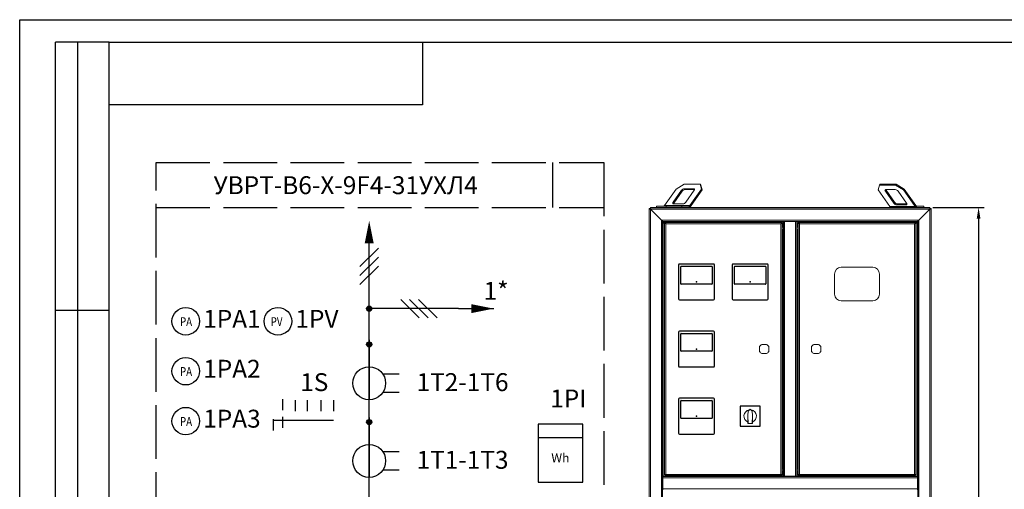
# Model space of a CAD drawing. Units: millimetres. Extents: x 0 to 3730, y 0 to 11393.
# Drawn here: x 1373 to 1593, y 198 to 303 of the extents above; entities that cross this region are included whole.
import ezdxf
from ezdxf.enums import TextEntityAlignment as Align

# ---------------------------------------------------------------- set-up
doc = ezdxf.new("R2010")
doc.units = ezdxf.units.MM
for name, pattern in [('ACAD_ISO02W100', [15, 12, -3]), ('K5LT_BASIC', [0]), ('K5LT_THIN', [0])]:
    doc.linetypes.add(name, pattern=pattern)
doc.layers.add('LAYER0VIEW0', color=7, linetype='Continuous')
doc.layers.add('Э8030-М1', color=7, linetype='Continuous')
doc.styles.add('777', font='ariali.ttf', dxfattribs={"width": 0.8, "height": 250})
doc.dimstyles.new('ISO-25', dxfattribs={"dimtxt": 2.5, "dimasz": 2.5, "dimexe": 1.25, "dimexo": 0.625, "dimtad": 1, "dimtxsty": 'Standard', "dimcen": 2.5, "dimadec": 0, "dimazin": 0, "dimtfac": 1, "dimtmove": 0, "dimatfit": 3, "dimfxl": 1, "dimarcsym": 0})

# ---------------------------------------------------------------- blocks, each defined once
blk = doc.blocks.new('*D414')
at = {"color": 0, "lineweight": -2, "transparency": 16777216}
for p, q in [((1577.35, 260.86), (1588.84, 260.86)), ((1587.59, 258.36), (1587.59, 63.24)), ((1577.35, 60.74), (1588.84, 60.74))]:
    blk.add_line(p, q, dxfattribs=at)
at = {"color": 0, "transparency": 16777216}
for points in [[(1587.17, 258.36), (1588, 258.36), (1587.59, 260.86)], [(1587.17, 63.24), (1588, 63.24), (1587.59, 60.74)]]:
    blk.add_solid(points, dxfattribs=at)
at = {"layer": 'Defpoints', "color": 0, "transparency": 16777216}
for p in [(1576.72, 260.86), (1576.72, 60.74), (1587.59, 60.74)]:
    blk.add_point(p, dxfattribs=at)
at = {"color": 0, "transparency": 16777216, "insert": (1585.71, 160.8), "char_height": 2.5, "attachment_point": 5, "rotation": 90}
blk.add_mtext('2000', dxfattribs=at)
blk = doc.blocks.new('ПК')
at = {"color": 7, "linetype": 'Continuous', "lineweight": 15}
for p, q in [((5025.99, 899.74), (5026.09, 900.74)), ((5026.02, 899.74), (5025.99, 899.74)), ((5026.04, 898.28), (5025.99, 899.74)), ((5026.02, 899.74), (5026.12, 900.73)), ((5026.07, 897.97), (5026.02, 899.74)), ((5026.09, 900.74), (5026.33, 900.97)), ((5026.12, 900.73), (5026.09, 900.74)), ((5026.12, 900.73), (5026.54, 901.15)), ((5026.32, 900.97), (5026.54, 901.19)), ((5026.54, 901.15), (5026.54, 901.19)), ((5026.54, 901.19), (5026.76, 900.97)), ((5026.54, 901.15), (5026.96, 900.73)), ((5026.75, 900.97), (5026.99, 900.74)), ((5026.96, 900.73), (5026.99, 900.74)), ((5026.96, 900.73), (5027.06, 899.74)), ((5026.99, 900.74), (5027.09, 899.74)), ((5027.06, 899.74), (5027.01, 897.97)), ((5027.09, 899.74), (5027.05, 898.28)), ((5027.06, 899.74), (5027.09, 899.74)), ((5026.04, 897.94), (5026.03, 898.29)), ((5026.07, 897.97), (5026.04, 897.94)), ((5027.04, 897.94), (5026.04, 897.94)), ((5027.01, 897.97), (5026.07, 897.97)), ((5027.01, 897.97), (5027.04, 897.94)), ((5027.05, 898.29), (5027.04, 897.94))]:
    blk.add_line(p, q, dxfattribs=at)
blk.add_lwpolyline([(5024.29, 897.34), (5028.79, 897.34), (5028.79, 901.84), (5024.29, 901.84)], close=True)
for start, end in [(98.6107, 248.8472), (291.1528, 81.3893)]:
    blk.add_arc((5026.54, 899.59), 1.4, start, end, dxfattribs=at)
blk = doc.blocks.new('Э8030')
blk.add_point((5014.54, 899.59))
at = {"layer": 'Э8030-М1', "color": 7, "linetype": 'Continuous'}
for p, q in [((5010.54, 903.39), (5010.54, 895.79)), ((5018.34, 903.59), (5010.74, 903.59)), ((5011.04, 899.19), (5011.04, 902.99)), ((5011.14, 903.09), (5017.94, 903.09)), ((5018.04, 902.99), (5018.04, 899.19)), ((5018.54, 895.79), (5018.54, 903.39)), ((5017.94, 899.09), (5011.14, 899.09)), ((5010.74, 895.59), (5018.34, 895.59))]:
    blk.add_line(p, q, dxfattribs=at)
for centre, radius, start, end in [((5010.74, 903.39), 0.2, 90, 180), ((5011.14, 902.99), 0.1, 90, 180), ((5017.94, 902.99), 0.1, 0, 90), ((5018.34, 903.39), 0.2, 0, 90), ((5011.14, 899.19), 0.1, 180, 270), ((5017.94, 899.19), 0.1, 270, 0), ((5010.74, 895.79), 0.2, 180, 270), ((5018.34, 895.79), 0.2, 270, 0)]:
    blk.add_arc(centre, radius, start, end, dxfattribs=at)

msp = doc.modelspace()

# ---------------------------------------------------------------- hatches: boundary and pattern name
h = msp.add_hatch(color=256)
h.paths.add_polyline_path([(1450.866, 238.226, 0.472009), (1451.552, 237.662), (1451.552, 238.79, 0.472009)])
h.paths.add_polyline_path([(1451.552, 237.662, 0.3572316), (1452.017, 238.223), (1451.552, 238.223)])
h.paths.add_polyline_path([(1451.552, 238.223), (1452.017, 238.223, 0.3601444), (1451.552, 238.79)])
h = msp.add_hatch(color=256)
h.paths.add_polyline_path([(1450.866, 230.239, 0.472009), (1451.552, 229.675), (1451.552, 230.804, 0.472009)])
h.paths.add_polyline_path([(1451.552, 229.675, 0.3572316), (1452.017, 230.236), (1451.552, 230.236)])
h.paths.add_polyline_path([(1451.552, 230.236), (1452.017, 230.236, 0.3601444), (1451.552, 230.804)])
h = msp.add_hatch(color=256)
h.paths.add_polyline_path([(1450.866, 212.881, 0.472009), (1451.552, 212.317), (1451.552, 213.445, 0.472009)])
h.paths.add_polyline_path([(1451.552, 212.317, 0.3572316), (1452.017, 212.878), (1451.552, 212.878)])
h.paths.add_polyline_path([(1451.552, 212.878), (1452.017, 212.878, 0.3601444), (1451.552, 213.445)])
h = msp.add_hatch(color=256)
h.paths.add_polyline_path([(1450.866, 212.881, 0.472009), (1451.552, 212.317), (1451.552, 213.445, 0.472009)])
h.paths.add_polyline_path([(1451.552, 212.317, 0.3572316), (1452.017, 212.878), (1451.552, 212.878)])
h.paths.add_polyline_path([(1451.552, 212.878), (1452.017, 212.878, 0.3601444), (1451.552, 213.445)])

# ---------------------------------------------------------------- linework, layer by layer
for p, q in [((1492.408, 270.856), (1492.408, 260.856)), ((1453.502, 251.75), (1449.381, 247.625)), ((1451.441, 177.244), (1451.441, 252.846)), ((1453.502, 249.75), (1449.381, 245.625)), ((1453.502, 247.75), (1449.381, 243.625)), ((1462.607, 236.166), (1458.481, 240.286)), ((1464.607, 236.166), (1460.481, 240.286)), ((1466.607, 236.166), (1462.481, 240.286)), ((1471.37, 238.226), (1451.441, 238.226)), ((1471.37, 238.226), (1479.255, 238.226)), ((1451.441, 231.238), (1451.441, 217.881)), ((1451.441, 213.879), (1451.441, 200.523))]:
    msp.add_line(p, q)
at = {"color": 7, "linetype": 'Continuous', "lineweight": 15}
for p, q in [((1517.404, 261.244), (1520.029, 264.957)), ((1521.244, 264.674), (1519.344, 261.987)), ((1521.394, 264.462), (1519.494, 261.775)), ((1521.84, 266.018), (1520.029, 264.957)), ((1521.394, 264.462), (1521.244, 264.674)), ((1525.376, 266.018), (1521.84, 266.018)), ((1523.969, 265.028), (1521.847, 265.028)), ((1521.997, 264.816), (1521.847, 265.028)), ((1524.119, 264.816), (1521.997, 264.816)), ((1522.172, 261.987), (1524.072, 264.674)), ((1523.061, 261.244), (1525.686, 264.957)), ((1523.211, 261.032), (1525.836, 264.745)), ((1524.119, 264.816), (1523.969, 265.028)), ((1524.142, 264.815), (1524.119, 264.816)), ((1525.686, 264.957), (1525.376, 266.018)), ((1525.376, 266.018), (1525.526, 265.806)), ((1525.526, 265.806), (1525.836, 264.745)), ((1525.836, 264.745), (1525.686, 264.957)), ((1565.455, 265.806), (1565.144, 264.745)), ((1567.77, 261.032), (1565.144, 264.745)), ((1565.605, 266.018), (1565.455, 265.806)), ((1565.455, 265.806), (1568.99, 265.806)), ((1565.605, 266.018), (1569.14, 266.018)), ((1566.758, 264.462), (1566.908, 264.674)), ((1568.658, 261.775), (1566.758, 264.462)), ((1566.862, 264.816), (1568.983, 264.816)), ((1568.808, 261.987), (1566.908, 264.674)), ((1568.99, 265.806), (1569.14, 266.018)), ((1570.801, 264.745), (1568.99, 265.806)), ((1569.14, 266.018), (1570.951, 264.957)), ((1569.587, 264.462), (1571.487, 261.775)), ((1570.951, 264.957), (1570.801, 264.745)), ((1573.427, 261.032), (1570.801, 264.745)), ((1573.577, 261.244), (1570.951, 264.957)), ((1519.494, 261.775), (1519.344, 261.987)), ((1568.658, 261.775), (1568.808, 261.987)), ((1513.99, 260.616), (1513.99, 260.346)), ((1513.99, 260.616), (1514.11, 260.616)), ((1513.99, 61.126), (1513.99, 260.346)), ((1514.26, 260.616), (1514.11, 260.616)), ((1514.26, 260.856), (1517.685, 260.856)), ((1514.26, 260.856), (1514.26, 260.736)), ((1514.26, 260.736), (1576.72, 260.736)), ((1576.72, 260.736), (1514.26, 260.736)), ((1514.26, 260.466), (1514.26, 260.736)), ((1576.72, 260.466), (1514.26, 260.466)), ((1514.26, 260.466), (1516.72, 258.006)), ((1514.26, 260.466), (1514.26, 61.006)), ((1514.26, 260.466), (1516.72, 258.006)), ((1515.662, 261.156), (1515.662, 260.856)), ((1517.783, 261.156), (1515.662, 261.156)), ((1523.061, 261.244), (1517.404, 261.244)), ((1517.783, 260.856), (1517.685, 260.856)), ((1517.783, 260.856), (1517.783, 261.156)), ((1517.783, 261.156), (1521.319, 261.156)), ((1521.319, 260.856), (1517.783, 260.856)), ((1519.447, 261.634), (1521.569, 261.634)), ((1521.319, 261.156), (1521.319, 260.856)), ((1521.319, 261.156), (1522.911, 261.156)), ((1521.319, 260.856), (1521.417, 260.856)), ((1521.417, 260.856), (1576.72, 260.856)), ((1522.911, 260.856), (1522.911, 261.156)), ((1523.061, 261.244), (1523.211, 261.032)), ((1567.77, 261.032), (1573.427, 261.032)), ((1569.262, 261.421), (1569.412, 261.634)), ((1571.383, 261.421), (1569.262, 261.421)), ((1571.533, 261.634), (1569.412, 261.634)), ((1571.383, 261.421), (1571.533, 261.634)), ((1571.557, 261.634), (1571.533, 261.634)), ((1573.427, 261.032), (1573.577, 261.244)), ((1573.727, 261.156), (1573.727, 260.856)), ((1575.319, 261.156), (1573.727, 261.156)), ((1576.72, 260.466), (1574.26, 258.006)), ((1576.72, 260.466), (1574.26, 258.006)), ((1575.319, 260.856), (1575.319, 261.156)), ((1576.72, 260.856), (1576.72, 260.736)), ((1576.72, 260.466), (1576.72, 260.736)), ((1576.72, 260.616), (1576.87, 260.616)), ((1576.72, 61.006), (1576.72, 260.466)), ((1576.99, 260.616), (1576.87, 260.616)), ((1576.99, 260.616), (1576.99, 260.346)), ((1576.99, 61.126), (1576.99, 260.346)), ((1574.26, 258.006), (1516.72, 258.006)), ((1516.72, 258.006), (1516.72, 63.466)), ((1573.99, 257.736), (1516.99, 257.736)), ((1516.99, 257.736), (1516.99, 63.736)), ((1517.14, 257.586), (1543.94, 257.586)), ((1517.44, 257.286), (1517.14, 257.586)), ((1517.14, 257.586), (1517.14, 200.766)), ((1517.14, 257.586), (1517.44, 257.286)), ((1517.578, 257.466), (1543.542, 257.466)), ((1517.578, 257.346), (1517.578, 257.466)), ((1543.542, 257.346), (1543.542, 257.466)), ((1543.94, 257.586), (1543.99, 257.586)), ((1543.94, 256.386), (1543.94, 257.586)), ((1543.94, 257.516), (1543.99, 257.516)), ((1543.99, 200.766), (1543.99, 257.666)), ((1544.26, 257.666), (1543.99, 257.666)), ((1544.26, 200.766), (1544.26, 257.666)), ((1546.72, 257.666), (1544.26, 257.666)), ((1546.72, 200.766), (1546.72, 257.666)), ((1546.99, 257.666), (1546.72, 257.666)), ((1546.99, 200.766), (1546.99, 257.666)), ((1547.04, 257.586), (1546.99, 257.586)), ((1546.99, 257.516), (1547.04, 257.516)), ((1573.84, 257.586), (1547.04, 257.586)), ((1547.04, 256.386), (1547.04, 257.586)), ((1547.438, 257.346), (1547.438, 257.466)), ((1547.438, 257.466), (1573.402, 257.466)), ((1573.402, 257.346), (1573.402, 257.466)), ((1573.54, 257.286), (1573.84, 257.586)), ((1573.84, 257.586), (1573.54, 257.286)), ((1573.84, 257.586), (1573.84, 200.766)), ((1573.99, 63.736), (1573.99, 257.736)), ((1574.26, 63.466), (1574.26, 258.006)), ((1517.56, 257.328), (1517.44, 257.328)), ((1517.44, 201.053), (1517.44, 257.328)), ((1517.71, 257.196), (1543.41, 257.196)), ((1517.71, 201.186), (1517.71, 257.196)), ((1543.41, 257.196), (1543.41, 201.186)), ((1543.56, 257.328), (1543.68, 257.328)), ((1543.68, 257.328), (1543.68, 201.053)), ((1543.99, 255.886), (1543.68, 255.886)), ((1543.84, 255.816), (1543.68, 255.816)), ((1543.84, 255.816), (1543.84, 202.616)), ((1543.99, 255.816), (1543.84, 255.816)), ((1543.94, 257.366), (1543.99, 257.366)), ((1543.99, 256.386), (1543.94, 256.386)), ((1546.99, 257.366), (1547.04, 257.366)), ((1546.99, 256.386), (1547.04, 256.386)), ((1547.3, 255.886), (1546.99, 255.886)), ((1546.99, 255.816), (1547.14, 255.816)), ((1547.14, 255.816), (1547.14, 202.616)), ((1547.14, 255.816), (1547.3, 255.816)), ((1547.3, 201.053), (1547.3, 257.328)), ((1547.42, 257.328), (1547.3, 257.328)), ((1547.57, 201.186), (1547.57, 257.196)), ((1547.57, 257.196), (1573.27, 257.196)), ((1573.27, 257.196), (1573.27, 201.186)), ((1573.42, 257.328), (1573.54, 257.328)), ((1573.54, 257.328), (1573.54, 201.053)), ((1563.945, 247.466), (1556.895, 247.466)), ((1555.395, 245.966), (1555.395, 241.466)), ((1565.445, 241.466), (1565.445, 245.966)), ((1556.895, 239.966), (1563.945, 239.966)), ((1538.67, 229.741), (1538.67, 228.641)), ((1540.23, 230.201), (1539.13, 230.201)), ((1540.69, 228.641), (1540.69, 229.741)), ((1550.29, 229.741), (1550.29, 228.641)), ((1551.85, 230.201), (1550.75, 230.201)), ((1552.31, 228.641), (1552.31, 229.741)), ((1539.13, 228.181), (1540.23, 228.181)), ((1550.75, 228.181), (1551.85, 228.181)), ((1543.84, 202.616), (1543.68, 202.616)), ((1543.68, 202.596), (1543.99, 202.596)), ((1543.99, 202.596), (1543.68, 202.596)), ((1543.99, 202.616), (1543.84, 202.616)), ((1546.99, 202.616), (1547.14, 202.616)), ((1546.99, 202.596), (1547.3, 202.596)), ((1547.3, 202.596), (1546.99, 202.596)), ((1547.14, 202.616), (1547.3, 202.616)), ((1517.04, 200.716), (1517.04, 200.446)), ((1517.04, 200.716), (1573.94, 200.716)), ((1517.04, 200.446), (1573.94, 200.446)), ((1517.04, 200.446), (1517.04, 197.986)), ((1517.14, 200.766), (1517.14, 200.716)), ((1518.34, 200.766), (1517.14, 200.766)), ((1517.56, 201.053), (1517.44, 201.053)), ((1517.578, 201.036), (1517.578, 200.916)), ((1543.542, 200.916), (1517.578, 200.916)), ((1517.61, 200.766), (1517.61, 200.716)), ((1543.41, 201.186), (1517.71, 201.186)), ((1518.34, 200.716), (1518.34, 200.766)), ((1518.84, 200.916), (1518.84, 200.716)), ((1518.89, 200.866), (1518.89, 200.916)), ((1543.94, 200.866), (1518.89, 200.866)), ((1518.89, 200.716), (1518.89, 200.866)), ((1543.542, 201.036), (1543.542, 200.916)), ((1543.56, 201.053), (1543.68, 201.053)), ((1543.99, 202.326), (1543.68, 202.326)), ((1543.99, 202.066), (1543.94, 202.066)), ((1543.94, 202.066), (1543.94, 200.866)), ((1543.94, 200.866), (1543.99, 200.866)), ((1544.26, 200.766), (1543.99, 200.766)), ((1546.72, 200.766), (1544.26, 200.766)), ((1546.99, 200.766), (1546.72, 200.766)), ((1547.3, 202.326), (1546.99, 202.326)), ((1547.04, 202.066), (1546.99, 202.066)), ((1546.99, 200.866), (1547.04, 200.866)), ((1547.04, 200.866), (1547.04, 202.066)), ((1572.09, 200.866), (1547.04, 200.866)), ((1547.42, 201.053), (1547.3, 201.053)), ((1547.438, 201.036), (1547.438, 200.916)), ((1573.402, 200.916), (1547.438, 200.916)), ((1573.27, 201.186), (1547.57, 201.186)), ((1572.09, 200.866), (1572.09, 200.916)), ((1572.09, 200.716), (1572.09, 200.866)), ((1572.14, 200.716), (1572.14, 200.916)), ((1572.64, 200.766), (1573.84, 200.766)), ((1572.64, 200.716), (1572.64, 200.766)), ((1573.37, 200.716), (1573.37, 200.766)), ((1573.402, 201.036), (1573.402, 200.916)), ((1573.42, 201.053), (1573.54, 201.053)), ((1573.84, 200.766), (1573.84, 200.716)), ((1573.94, 200.716), (1573.94, 200.446)), ((1573.94, 200.446), (1573.94, 197.986)), ((1517.04, 197.986), (1573.94, 197.986)), ((1517.04, 197.986), (1517.04, 197.716)), ((1573.94, 197.986), (1573.94, 197.716))]:
    msp.add_line(p, q, dxfattribs=at)
at = {"linetype": 'ACAD_ISO02W100'}
msp.add_line((1403.868, 260.856), (1503.868, 260.856), dxfattribs=at)
at = {"color": 0}
for p, q in [((1458.104, 223.606), (1454.499, 223.606)), ((1458.104, 219.514), (1454.499, 219.514)), ((1489.156, 209.422), (1499.156, 209.422)), ((1458.104, 206.247), (1454.499, 206.247)), ((1458.104, 202.156), (1454.499, 202.156))]:
    msp.add_line(p, q, dxfattribs=at)
at = {"color": 0, "ltscale": 0.5}
for p, q in [((1432.152, 215.535), (1432.152, 218.023)), ((1434.965, 215.313), (1434.965, 217.801)), ((1437.661, 215.279), (1437.661, 217.766)), ((1440.703, 215.279), (1440.703, 217.766)), ((1443.572, 215.279), (1443.572, 217.766)), ((1430.03, 211.027), (1430.03, 213.515)), ((1432.152, 211.558), (1432.152, 214.045)), ((1443.476, 213.257), (1430.131, 213.257))]:
    msp.add_line(p, q, dxfattribs=at)
at = {"linetype": 'ACAD_ISO02W100'}
msp.add_lwpolyline([(1403.868, 270.856), (1503.868, 270.856), (1503.868, 54.661), (1403.868, 54.661)], close=True, dxfattribs=at)
at = {"color": 7, "linetype": 'Continuous', "lineweight": 15, "flags": 128}
for points in [[(1524.072, 264.674), (1524.114, 264.743), (1524.141, 264.809), (1524.151, 264.871), (1524.145, 264.924), (1524.123, 264.968), (1524.085, 265.001), (1524.033, 265.021), (1523.969, 265.028)], [(1566.758, 264.462), (1566.716, 264.531), (1566.689, 264.597), (1566.679, 264.658), (1566.685, 264.712), (1566.707, 264.756), (1566.745, 264.789), (1566.798, 264.809), (1566.862, 264.816)], [(1519.344, 261.987), (1519.302, 261.918), (1519.275, 261.852), (1519.264, 261.791), (1519.27, 261.737), (1519.293, 261.693), (1519.331, 261.661), (1519.383, 261.64), (1519.447, 261.634)], [(1571.487, 261.775), (1571.529, 261.706), (1571.555, 261.64), (1571.566, 261.579), (1571.56, 261.525), (1571.537, 261.481), (1571.499, 261.448), (1571.447, 261.428), (1571.383, 261.421)], [(1514.26, 260.466), (1514.213, 260.492), (1514.168, 260.517), (1514.125, 260.541), (1514.087, 260.562), (1514.053, 260.581), (1514.026, 260.596), (1514.006, 260.607), (1513.994, 260.613), (1513.99, 260.616)], [(1514.26, 260.466), (1514.234, 260.492), (1514.209, 260.517), (1514.185, 260.541), (1514.164, 260.562), (1514.145, 260.581), (1514.13, 260.596), (1514.119, 260.607), (1514.112, 260.613), (1514.11, 260.616)], [(1576.72, 260.466), (1576.767, 260.492), (1576.812, 260.517), (1576.855, 260.541), (1576.894, 260.562), (1576.927, 260.581), (1576.954, 260.596), (1576.974, 260.607), (1576.986, 260.613), (1576.99, 260.616)], [(1576.72, 260.466), (1576.746, 260.492), (1576.771, 260.517), (1576.795, 260.541), (1576.817, 260.562), (1576.835, 260.581), (1576.85, 260.596), (1576.861, 260.607), (1576.868, 260.613), (1576.87, 260.616)], [(1516.72, 258.006), (1516.773, 257.953), (1516.823, 257.902), (1516.87, 257.856), (1516.911, 257.815), (1516.945, 257.781), (1516.97, 257.756), (1516.985, 257.741), (1516.99, 257.736)], [(1516.99, 257.736), (1516.985, 257.741), (1516.97, 257.756), (1516.945, 257.781), (1516.911, 257.815), (1516.87, 257.856), (1516.823, 257.902), (1516.773, 257.953), (1516.72, 258.006)], [(1516.99, 257.736), (1516.992, 257.733), (1516.999, 257.727), (1517.01, 257.716), (1517.025, 257.701), (1517.044, 257.682), (1517.065, 257.661), (1517.089, 257.637), (1517.114, 257.612), (1517.14, 257.586)], [(1517.14, 257.586), (1517.114, 257.612), (1517.089, 257.637), (1517.065, 257.661), (1517.044, 257.682), (1517.025, 257.701), (1517.01, 257.716), (1516.999, 257.727), (1516.992, 257.733), (1516.99, 257.736)], [(1517.578, 257.466), (1517.58, 257.461), (1517.588, 257.445), (1517.6, 257.42), (1517.617, 257.387), (1517.637, 257.346), (1517.66, 257.299), (1517.684, 257.248), (1517.71, 257.196)], [(1543.41, 257.196), (1543.433, 257.243), (1543.455, 257.288), (1543.476, 257.331), (1543.495, 257.369), (1543.512, 257.403), (1543.525, 257.43), (1543.534, 257.449), (1543.54, 257.462), (1543.542, 257.466)], [(1547.438, 257.466), (1547.44, 257.461), (1547.448, 257.445), (1547.46, 257.42), (1547.477, 257.387), (1547.497, 257.346), (1547.52, 257.299), (1547.544, 257.248), (1547.57, 257.196)], [(1573.27, 257.196), (1573.293, 257.243), (1573.315, 257.288), (1573.336, 257.331), (1573.355, 257.369), (1573.372, 257.403), (1573.385, 257.43), (1573.394, 257.449), (1573.4, 257.462), (1573.402, 257.466)], [(1573.99, 257.736), (1573.988, 257.733), (1573.981, 257.727), (1573.97, 257.716), (1573.955, 257.701), (1573.937, 257.682), (1573.915, 257.661), (1573.891, 257.637), (1573.866, 257.612), (1573.84, 257.586)], [(1573.84, 257.586), (1573.866, 257.612), (1573.891, 257.637), (1573.915, 257.661), (1573.937, 257.682), (1573.955, 257.701), (1573.97, 257.716), (1573.981, 257.727), (1573.988, 257.733), (1573.99, 257.736)], [(1574.26, 258.006), (1574.207, 257.953), (1574.157, 257.902), (1574.11, 257.856), (1574.069, 257.815), (1574.036, 257.781), (1574.011, 257.756), (1573.995, 257.741), (1573.99, 257.736)], [(1573.99, 257.736), (1573.995, 257.741), (1574.011, 257.756), (1574.036, 257.781), (1574.069, 257.815), (1574.11, 257.856), (1574.157, 257.902), (1574.207, 257.953), (1574.26, 258.006)], [(1517.71, 257.196), (1517.663, 257.219), (1517.618, 257.241), (1517.575, 257.262), (1517.537, 257.281), (1517.503, 257.297), (1517.476, 257.31), (1517.456, 257.32), (1517.444, 257.326), (1517.44, 257.328)], [(1517.71, 257.196), (1517.684, 257.219), (1517.659, 257.241), (1517.635, 257.262), (1517.614, 257.281), (1517.595, 257.297), (1517.58, 257.31), (1517.569, 257.32), (1517.562, 257.326), (1517.56, 257.328)], [(1517.578, 257.346), (1517.58, 257.343), (1517.588, 257.334), (1517.6, 257.32), (1517.617, 257.302), (1517.637, 257.279), (1517.66, 257.253), (1517.684, 257.225), (1517.71, 257.196)], [(1543.41, 257.196), (1543.436, 257.225), (1543.461, 257.253), (1543.484, 257.279), (1543.504, 257.302), (1543.52, 257.32), (1543.532, 257.334), (1543.54, 257.343), (1543.542, 257.346)], [(1543.68, 257.328), (1543.675, 257.326), (1543.66, 257.318), (1543.635, 257.306), (1543.601, 257.289), (1543.56, 257.269), (1543.513, 257.246), (1543.463, 257.222), (1543.41, 257.196)], [(1543.56, 257.328), (1543.557, 257.326), (1543.549, 257.318), (1543.535, 257.306), (1543.516, 257.289), (1543.493, 257.269), (1543.468, 257.246), (1543.439, 257.222), (1543.41, 257.196)], [(1547.57, 257.196), (1547.523, 257.219), (1547.478, 257.241), (1547.435, 257.262), (1547.397, 257.281), (1547.363, 257.297), (1547.336, 257.31), (1547.316, 257.32), (1547.304, 257.326), (1547.3, 257.328)], [(1547.57, 257.196), (1547.544, 257.219), (1547.519, 257.241), (1547.495, 257.262), (1547.474, 257.281), (1547.455, 257.297), (1547.44, 257.31), (1547.429, 257.32), (1547.422, 257.326), (1547.42, 257.328)], [(1547.438, 257.346), (1547.44, 257.343), (1547.448, 257.334), (1547.46, 257.32), (1547.477, 257.302), (1547.497, 257.279), (1547.52, 257.253), (1547.544, 257.225), (1547.57, 257.196)], [(1573.27, 257.196), (1573.293, 257.222), (1573.315, 257.247), (1573.336, 257.271), (1573.355, 257.292), (1573.372, 257.311), (1573.385, 257.326), (1573.394, 257.337), (1573.4, 257.343), (1573.402, 257.346)], [(1573.54, 257.328), (1573.535, 257.326), (1573.52, 257.318), (1573.495, 257.306), (1573.461, 257.289), (1573.42, 257.269), (1573.373, 257.246), (1573.323, 257.222), (1573.27, 257.196)], [(1573.42, 257.328), (1573.417, 257.326), (1573.409, 257.318), (1573.395, 257.306), (1573.376, 257.289), (1573.353, 257.269), (1573.328, 257.246), (1573.299, 257.222), (1573.27, 257.196)], [(1517.44, 201.053), (1517.445, 201.056), (1517.461, 201.064), (1517.486, 201.076), (1517.519, 201.092), (1517.56, 201.112), (1517.607, 201.135), (1517.657, 201.16), (1517.71, 201.186)], [(1517.56, 201.053), (1517.563, 201.056), (1517.572, 201.064), (1517.585, 201.076), (1517.604, 201.092), (1517.627, 201.112), (1517.653, 201.135), (1517.681, 201.16), (1517.71, 201.186)], [(1517.71, 201.186), (1517.687, 201.139), (1517.665, 201.093), (1517.644, 201.051), (1517.625, 201.012), (1517.609, 200.979), (1517.596, 200.952), (1517.586, 200.932), (1517.58, 200.92), (1517.578, 200.916)], [(1517.71, 201.186), (1517.687, 201.16), (1517.665, 201.134), (1517.644, 201.111), (1517.625, 201.089), (1517.609, 201.071), (1517.596, 201.056), (1517.586, 201.045), (1517.58, 201.038), (1517.578, 201.036)], [(1543.41, 201.186), (1543.457, 201.163), (1543.502, 201.141), (1543.545, 201.12), (1543.584, 201.101), (1543.617, 201.084), (1543.644, 201.071), (1543.664, 201.061), (1543.676, 201.055), (1543.68, 201.053)], [(1543.41, 201.186), (1543.436, 201.163), (1543.461, 201.141), (1543.485, 201.12), (1543.507, 201.101), (1543.525, 201.084), (1543.54, 201.071), (1543.551, 201.061), (1543.558, 201.055), (1543.56, 201.053)], [(1543.542, 200.916), (1543.54, 200.921), (1543.532, 200.936), (1543.52, 200.961), (1543.504, 200.995), (1543.484, 201.036), (1543.461, 201.082), (1543.436, 201.133), (1543.41, 201.186)], [(1543.542, 201.036), (1543.54, 201.039), (1543.532, 201.047), (1543.52, 201.061), (1543.504, 201.08), (1543.484, 201.102), (1543.461, 201.128), (1543.436, 201.157), (1543.41, 201.186)], [(1547.3, 201.053), (1547.305, 201.056), (1547.321, 201.064), (1547.346, 201.076), (1547.379, 201.092), (1547.42, 201.112), (1547.467, 201.135), (1547.517, 201.16), (1547.57, 201.186)], [(1547.42, 201.053), (1547.423, 201.056), (1547.432, 201.064), (1547.445, 201.076), (1547.464, 201.092), (1547.487, 201.112), (1547.513, 201.135), (1547.541, 201.16), (1547.57, 201.186)], [(1547.57, 201.186), (1547.547, 201.139), (1547.525, 201.093), (1547.504, 201.051), (1547.485, 201.012), (1547.469, 200.979), (1547.456, 200.952), (1547.446, 200.932), (1547.44, 200.92), (1547.438, 200.916)], [(1547.57, 201.186), (1547.544, 201.157), (1547.52, 201.128), (1547.497, 201.102), (1547.477, 201.08), (1547.46, 201.061), (1547.448, 201.047), (1547.44, 201.039), (1547.438, 201.036)], [(1573.402, 200.916), (1573.4, 200.921), (1573.392, 200.936), (1573.38, 200.961), (1573.364, 200.995), (1573.344, 201.036), (1573.321, 201.082), (1573.296, 201.133), (1573.27, 201.186)], [(1573.402, 201.036), (1573.4, 201.039), (1573.392, 201.047), (1573.38, 201.061), (1573.364, 201.08), (1573.344, 201.102), (1573.321, 201.128), (1573.296, 201.157), (1573.27, 201.186)], [(1573.27, 201.186), (1573.317, 201.163), (1573.362, 201.141), (1573.405, 201.12), (1573.444, 201.101), (1573.477, 201.084), (1573.504, 201.071), (1573.524, 201.061), (1573.536, 201.055), (1573.54, 201.053)], [(1573.27, 201.186), (1573.296, 201.163), (1573.321, 201.141), (1573.345, 201.12), (1573.367, 201.101), (1573.385, 201.084), (1573.4, 201.071), (1573.411, 201.061), (1573.418, 201.055), (1573.42, 201.053)]]:
    msp.add_lwpolyline(points, dxfattribs=at)
for points in [[(1451.441, 257.846, 0, 2, 0), (1451.441, 252.846, 2, 2, 0)], [(1479.255, 238.226, 0, 2, 0), (1474.255, 238.226, 2, 2, 0)]]:
    msp.add_lwpolyline(points, format="xyseb")
at = {"color": 0}
msp.add_lwpolyline([(1489.156, 199.422), (1499.156, 199.422), (1499.156, 212.422), (1489.156, 212.422)], close=True, dxfattribs=at)
at = {"color": 0, "ltscale": 0.5}
for centre in [(1410.459, 235.394), (1431.059, 235.394), (1410.459, 224.242), (1410.459, 213.089)]:
    msp.add_circle(centre, 3.076, dxfattribs=at)
for centre in [(1451.441, 238.226), (1451.441, 230.239), (1451.441, 212.881), (1451.441, 212.881)]:
    msp.add_circle(centre, 0.575)
at = {"color": 0}
for centre in [(1451.441, 221.56), (1451.441, 204.202)]:
    msp.add_circle(centre, 3.679, dxfattribs=at)
at = {"color": 7, "linetype": 'Continuous', "lineweight": 15}
for centre, radius, start, end in [((1521.934, 264.187), 0.845, 95.90885, 144.81317), ((1522.084, 263.975), 0.845, 95.90769, 144.81433), ((1567.256, 264.936), 0.435, 196.14604, 216.96074), ((1568.896, 263.975), 0.845, 35.18538, 84.09236), ((1519.841, 261.513), 0.435, 143.03969, 163.85475), ((1521.482, 262.474), 0.845, 275.91091, 324.81279), ((1569.349, 262.262), 0.845, 215.18714, 264.08941), ((1569.499, 262.474), 0.845, 215.18689, 264.08916), ((1514.26, 260.346), 0.27, 90, 116.68327), ((1514.26, 260.346), 0.15, 90, 100.5501), ((1517.245, 261.343), 0.188, 272.80002, 327.92295), ((1522.901, 261.343), 0.188, 272.80024, 327.92273), ((1522.892, 261.231), 0.376, 272.79951, 327.92359), ((1568.088, 261.231), 0.376, 212.07759, 267.19969), ((1573.745, 261.231), 0.376, 212.07583, 267.20145), ((1573.736, 261.343), 0.188, 212.07589, 267.20139), ((1576.72, 260.346), 0.27, 63.31673, 90), ((1576.72, 260.346), 0.15, 79.4499, 90), ((1556.895, 245.966), 1.5, 90, 180), ((1563.945, 245.966), 1.5, 0, 90), ((1556.895, 241.466), 1.5, 180, 270), ((1563.945, 241.466), 1.5, 270, 0), ((1539.68, 229.191), 1.15, 118.56672, 151.43328), ((1539.68, 229.191), 1.15, 28.56672, 61.43328), ((1551.3, 229.191), 1.15, 118.56672, 151.43328), ((1551.3, 229.191), 1.15, 28.56672, 61.43328), ((1539.68, 229.191), 1.15, 208.56672, 241.43328), ((1539.68, 229.191), 1.15, 298.56672, 331.43328), ((1551.3, 229.191), 1.15, 208.56672, 241.43328), ((1551.3, 229.191), 1.15, 298.56672, 331.43328)]:
    msp.add_arc(centre, radius, start, end, dxfattribs=at)
at = {"layer": 'LAYER0VIEW0', "color": 7, "linetype": 'K5LT_THIN'}
for p, q in [((1373.356, 5.8), (1373.356, 302.8)), ((1373.356, 302.8), (1793.356, 302.8))]:
    msp.add_line(p, q, dxfattribs=at)
at = {"layer": 'LAYER0VIEW0', "color": 5, "linetype": 'K5LT_BASIC'}
for p, q in [((1381.356, 177.8), (1381.356, 297.8)), ((1393.356, 297.8), (1381.356, 297.8)), ((1386.356, 177.8), (1386.356, 297.8)), ((1393.356, 10.8), (1393.356, 297.8)), ((1393.356, 297.8), (1788.356, 297.8)), ((1463.356, 297.8), (1463.356, 283.8)), ((1463.356, 283.8), (1393.356, 283.8)), ((1393.356, 237.8), (1381.356, 237.8))]:
    msp.add_line(p, q, dxfattribs=at)

# ---------------------------------------------------------------- block references
for name, p in [('Э8030', (-3489.98, -655.399)), ('Э8030', (-3477.98, -655.399)), ('Э8030', (-3489.98, -670.399)), ('Э8030', (-3489.98, -685.399)), ('ПК', (-3489.98, -685.399))]:
    msp.add_blockref(name, p)

# ---------------------------------------------------------------- texts
at = {"ltscale": 0.5, "style": '777'}
for s, p in [('УВРТ-В6-X-9F4-31УХЛ4', (1416.679, 263.815)), ('1T2-1T6', (1462.024, 219.802)), ('1PI', (1491.888, 216.153)), ('1T1-1T3', (1462.024, 202.444))]:
    msp.add_text(s, height=4, dxfattribs=at).set_placement(p)
at = {"color": 0, "ltscale": 0.5, "style": '777'}
for s, p in [('1*', (1477.009, 240.207)), ('1PA1', (1414.358, 233.94)), ('1PV', (1434.957, 233.94)), ('1PA2', (1414.358, 222.788)), ('1S', (1436.033, 219.799)), ('1PA3', (1414.358, 211.635))]:
    msp.add_text(s, height=4, dxfattribs=at).set_placement(p)
at = {"color": 0, "ltscale": 0.5, "width": 0.8}
for s, p in [('РA', (1409.161, 234.317)), ('РV', (1429.433, 234.317)), ('РA', (1409.161, 223.164)), ('РA', (1409.161, 212.012))]:
    msp.add_text(s, height=2, dxfattribs=at).set_placement(p)
at = {"color": 0, "ltscale": 0.5}
msp.add_text('Wh', height=2, dxfattribs=at).set_placement((1494.156, 203.856), align=Align.CENTER)

# ---------------------------------------------------------------- dimensions: what is measured, and where the dimension line sits
dim = msp.add_linear_dim(base=(1587.585, 60.736), p1=(1576.72, 260.856), p2=(1576.72, 60.736), angle=90, text='2000', dimstyle='ISO-25')
dim.commit()
dim.dimension.update_dxf_attribs({"geometry": '*D414', "text_midpoint": (1587.585, 160.796), "dimtype": 160})

doc.saveas('drawing.dxf')
